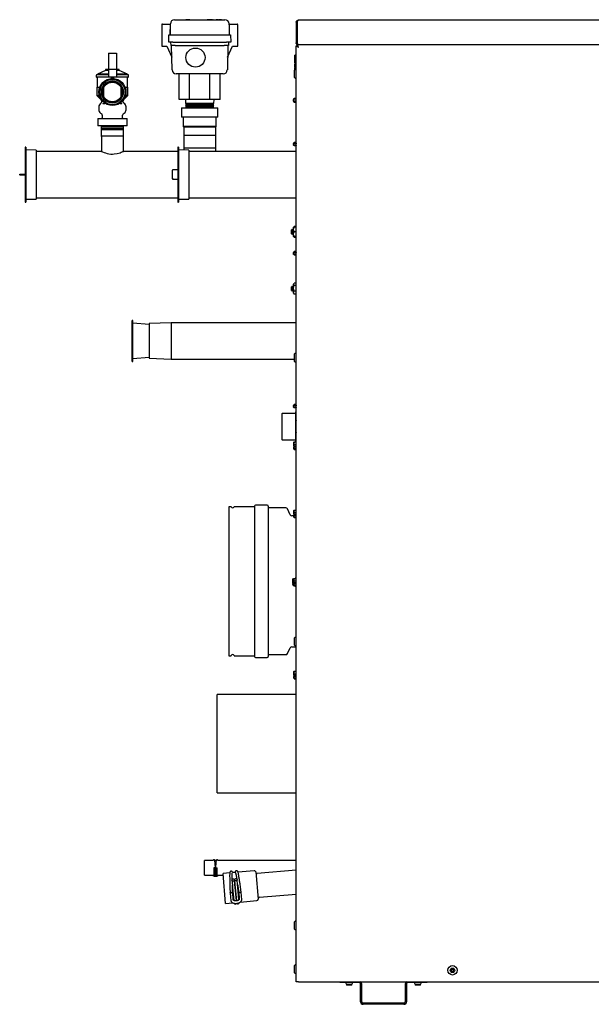
# Model space of a CAD drawing. Units: inches. Extents: x 72.2 to 161.4, y 46.2 to 122.8.
# Drawn here: x 72.2 to 98.4, y 46.2 to 91.3 of the extents above; entities that cross this region are included whole.
import ezdxf

# ---------------------------------------------------------------- set-up
doc = ezdxf.new("R2010")
doc.units = ezdxf.units.IN
doc.header["$LTSCALE"] = 24
doc.header["$MEASUREMENT"] = 0

msp = doc.modelspace()

# ---------------------------------------------------------------- linework, layer by layer
at = {"color": 7, "linetype": 'Continuous', "lineweight": 25}
for p, q in [((78.766, 91.101), (78.977, 91.101)), ((78.977, 91.101), (79.124, 91.101)), ((79.124, 90.603), (79.133, 91.114)), ((79.124, 91.101), (79.124, 91.07)), ((79.124, 91.101), (79.133, 91.101)), ((79.321, 91.298), (81.632, 91.298)), ((79.833, 91.303), (79.833, 91.298)), ((79.837, 91.303), (79.833, 91.303)), ((80.022, 91.303), (79.837, 91.303)), ((80.029, 91.303), (80.022, 91.303)), ((80.029, 91.303), (80.029, 91.298)), ((80.029, 91.303), (80.635, 91.303)), ((80.635, 91.303), (80.64, 91.303)), ((80.64, 91.303), (80.64, 91.298)), ((80.821, 91.303), (80.821, 91.298)), ((80.844, 91.303), (80.821, 91.303)), ((80.844, 91.303), (80.844, 91.298)), ((80.87, 91.303), (80.844, 91.303)), ((80.879, 91.303), (80.879, 91.298)), ((80.916, 91.303), (80.892, 91.303)), ((80.916, 91.303), (80.916, 91.298)), ((80.943, 91.303), (80.916, 91.303)), ((80.943, 91.303), (80.943, 91.298)), ((80.975, 91.303), (80.943, 91.303)), ((80.983, 91.303), (80.983, 91.298)), ((81.016, 91.303), (80.99, 91.303)), ((81.016, 91.303), (81.016, 91.298)), ((81.039, 91.303), (81.016, 91.303)), ((81.039, 91.303), (81.039, 91.298)), ((81.214, 91.303), (81.214, 91.298)), ((81.234, 91.303), (81.234, 91.298)), ((81.317, 91.303), (81.234, 91.303)), ((81.317, 91.303), (81.317, 91.298)), ((81.339, 91.303), (81.317, 91.303)), ((81.339, 91.303), (81.339, 91.298)), ((81.367, 91.303), (81.367, 91.298)), ((81.481, 91.303), (81.367, 91.303)), ((81.481, 91.303), (81.481, 91.298)), ((81.82, 91.114), (81.829, 90.603)), ((81.82, 91.101), (81.829, 91.101)), ((81.829, 91.101), (81.977, 91.101)), ((81.829, 91.07), (81.829, 91.101)), ((81.977, 91.101), (82.187, 91.101)), ((84.899, 91.187), (84.935, 91.187)), ((84.899, 91.187), (84.899, 90.246)), ((84.935, 91.187), (84.935, 90.246)), ((84.935, 91.187), (84.935, 90.246)), ((117.653, 91.285), (84.997, 91.285)), ((78.734, 91.07), (78.734, 90.093)), ((79.124, 91.07), (79.124, 90.603)), ((81.829, 91.07), (81.829, 90.603)), ((82.219, 90.093), (82.219, 91.07)), ((79.056, 90.273), (79.062, 90.603)), ((79.244, 90.273), (79.056, 90.273)), ((79.062, 90.603), (79.249, 90.603)), ((79.162, 90.123), (79.158, 90.273)), ((79.244, 90.273), (81.709, 90.273)), ((79.249, 90.603), (81.704, 90.603)), ((81.704, 90.603), (81.891, 90.603)), ((81.897, 90.273), (81.709, 90.273)), ((81.795, 90.273), (81.791, 90.123)), ((81.891, 90.603), (81.897, 90.273)), ((84.899, 90.246), (84.935, 90.246)), ((76.289, 89.777), (76.664, 89.777)), ((76.289, 89.777), (76.289, 89.037)), ((76.664, 89.777), (76.664, 89.037)), ((78.734, 90.093), (78.975, 90.093)), ((78.975, 90.093), (79.196, 89.593)), ((78.977, 90.093), (78.975, 90.093)), ((79.349, 90.123), (79.162, 90.123)), ((79.211, 89.005), (79.182, 90.123)), ((79.349, 90.123), (81.604, 90.123)), ((81.791, 90.123), (81.604, 90.123)), ((81.771, 90.123), (81.742, 89.005)), ((81.757, 89.593), (81.978, 90.093)), ((81.978, 90.093), (81.977, 90.093)), ((81.978, 90.093), (82.219, 90.093)), ((84.899, 47.247), (84.899, 90.111)), ((84.899, 90.111), (84.935, 90.111)), ((84.997, 90.147), (84.935, 90.147)), ((84.935, 90.147), (84.935, 90.111)), ((117.716, 90.147), (84.997, 90.147)), ((84.997, 90.147), (84.997, 90.147)), ((84.845, 89.29), (84.831, 89.266)), ((84.899, 89.675), (84.839, 89.675)), ((84.839, 89.604), (84.839, 89.675)), ((84.839, 89.544), (84.839, 89.604)), ((84.839, 89.604), (84.899, 89.604)), ((84.899, 89.544), (84.839, 89.544)), ((84.839, 89.541), (84.839, 89.544)), ((84.869, 89.541), (84.839, 89.541)), ((84.839, 89.51), (84.839, 89.541)), ((84.839, 89.51), (84.869, 89.51)), ((84.839, 89.507), (84.839, 89.51)), ((84.839, 89.485), (84.839, 89.507)), ((84.839, 89.507), (84.899, 89.507)), ((84.839, 89.507), (84.839, 89.507)), ((84.839, 89.507), (84.899, 89.507)), ((84.839, 89.425), (84.839, 89.485)), ((84.839, 89.485), (84.899, 89.485)), ((84.899, 89.425), (84.839, 89.425)), ((84.839, 89.317), (84.839, 89.425)), ((84.899, 89.317), (84.839, 89.317)), ((84.845, 89.29), (84.899, 89.29)), ((84.869, 89.51), (84.869, 89.541)), ((76.165, 88.981), (75.792, 88.811)), ((76.165, 89.016), (76.165, 88.981)), ((76.289, 89.016), (76.165, 89.016)), ((76.289, 88.981), (76.165, 88.981)), ((76.289, 89.037), (76.664, 89.037)), ((76.289, 89.037), (76.289, 88.685)), ((76.664, 89.037), (76.664, 88.685)), ((76.789, 89.016), (76.664, 89.016)), ((76.789, 88.981), (76.664, 88.981)), ((76.789, 88.981), (76.789, 89.016)), ((77.162, 88.811), (76.789, 88.981)), ((84.798, 88.94), (84.798, 88.71)), ((84.831, 89.142), (84.831, 89.266)), ((84.831, 89.142), (84.843, 89.142)), ((84.831, 89.142), (84.831, 89.142)), ((84.831, 89.142), (84.832, 89.142)), ((84.831, 89.142), (84.831, 89.136)), ((84.831, 89.118), (84.831, 89.136)), ((84.832, 89.136), (84.831, 89.136)), ((84.831, 89.136), (84.831, 89.136)), ((84.843, 89.136), (84.831, 89.136)), ((84.831, 89.118), (84.832, 89.117)), ((84.832, 89.106), (84.831, 89.105)), ((84.831, 89.103), (84.831, 89.105)), ((84.831, 89.103), (84.843, 89.103)), ((84.831, 89.103), (84.831, 89.086)), ((84.831, 89.014), (84.831, 89.087)), ((84.831, 89.087), (84.832, 89.087)), ((84.845, 89.204), (84.832, 89.142)), ((84.837, 89.142), (84.832, 89.117)), ((84.832, 89.142), (84.899, 89.142)), ((84.899, 89.136), (84.832, 89.136)), ((84.832, 89.117), (84.899, 89.117)), ((84.832, 89.106), (84.899, 89.106)), ((84.832, 89.087), (84.845, 89.025)), ((84.899, 89.087), (84.832, 89.087)), ((84.843, 89.136), (84.843, 89.142)), ((84.843, 89.087), (84.843, 89.103)), ((84.899, 89.204), (84.845, 89.204)), ((84.845, 89.025), (84.846, 89.025)), ((75.737, 88.751), (75.737, 88.671)), ((77.217, 88.671), (75.737, 88.671)), ((76.289, 88.781), (75.767, 88.781)), ((75.782, 88.641), (75.782, 88.211)), ((75.792, 88.811), (75.792, 88.781)), ((76.289, 88.811), (75.792, 88.811)), ((76.289, 88.685), (76.664, 88.685)), ((76.551, 88.641), (76.402, 88.641)), ((77.162, 88.811), (76.664, 88.811)), ((77.187, 88.781), (76.664, 88.781)), ((77.162, 88.781), (77.162, 88.811)), ((77.172, 88.211), (77.172, 88.641)), ((77.217, 88.671), (77.217, 88.751)), ((81.554, 88.823), (79.399, 88.823)), ((79.538, 87.643), (79.538, 88.823)), ((80.007, 87.643), (80.007, 88.823)), ((80.946, 87.643), (80.946, 88.823)), ((81.415, 87.643), (81.415, 88.823)), ((75.782, 87.842), (75.782, 88.18)), ((75.813, 88.211), (75.883, 88.211)), ((75.883, 88.211), (75.906, 88.211)), ((76.088, 87.767), (76.088, 88.215)), ((76.865, 88.215), (76.865, 87.767)), ((77.047, 88.211), (77.07, 88.211)), ((77.07, 88.211), (77.141, 88.211)), ((77.172, 88.18), (77.172, 87.842)), ((75.782, 87.842), (75.782, 87.842)), ((75.782, 87.811), (75.963, 87.633)), ((75.813, 87.811), (75.782, 87.811)), ((75.868, 87.811), (75.813, 87.811)), ((75.982, 87.589), (75.982, 87.528)), ((76.971, 87.528), (76.971, 87.589)), ((76.99, 87.633), (77.172, 87.811)), ((77.141, 87.811), (77.085, 87.811)), ((77.141, 87.811), (77.172, 87.811)), ((77.172, 87.842), (77.172, 87.842)), ((80.007, 87.643), (79.538, 87.643)), ((79.82, 87.643), (79.826, 87.467)), ((80.946, 87.643), (80.007, 87.643)), ((81.415, 87.643), (80.946, 87.643)), ((81.127, 87.467), (81.133, 87.643)), ((84.767, 87.645), (84.767, 87.65)), ((84.767, 87.645), (84.767, 87.632)), ((84.767, 87.593), (84.767, 87.632)), ((84.767, 87.593), (84.767, 87.578)), ((84.767, 87.572), (84.767, 87.578)), ((84.899, 87.69), (84.807, 87.69)), ((84.892, 87.675), (84.807, 87.675)), ((84.892, 87.662), (84.807, 87.662)), ((84.892, 87.565), (84.807, 87.565)), ((84.892, 87.551), (84.807, 87.551)), ((84.807, 87.532), (84.899, 87.532)), ((84.837, 87.564), (84.837, 87.565)), ((84.892, 87.564), (84.837, 87.564)), ((84.892, 87.662), (84.892, 87.675)), ((84.892, 87.551), (84.892, 87.565)), ((75.852, 87.309), (75.852, 87.18)), ((75.932, 87.026), (75.984, 86.989)), ((76.112, 87.466), (76.112, 87.467)), ((76.969, 86.989), (77.022, 87.026)), ((77.102, 87.18), (77.102, 87.309)), ((79.645, 87.274), (79.645, 86.834)), ((79.645, 87.274), (79.656, 87.274)), ((79.656, 87.274), (79.856, 87.274)), ((79.826, 87.467), (79.887, 87.431)), ((81.127, 87.467), (79.826, 87.467)), ((79.887, 87.431), (79.828, 87.397)), ((79.828, 87.397), (79.889, 87.362)), ((81.125, 87.397), (79.828, 87.397)), ((79.889, 87.362), (79.83, 87.328)), ((79.83, 87.328), (79.891, 87.293)), ((81.123, 87.328), (79.83, 87.328)), ((79.856, 87.274), (79.937, 87.274)), ((79.891, 87.293), (79.858, 87.274)), ((81.066, 87.431), (79.887, 87.431)), ((81.064, 87.362), (79.889, 87.362)), ((81.062, 87.293), (79.891, 87.293)), ((79.937, 87.274), (80.419, 87.274)), ((80.419, 87.274), (80.534, 87.274)), ((80.534, 87.274), (81.016, 87.274)), ((81.016, 87.274), (81.097, 87.274)), ((81.062, 87.293), (81.123, 87.328)), ((81.095, 87.274), (81.062, 87.293)), ((81.064, 87.362), (81.125, 87.397)), ((81.123, 87.328), (81.064, 87.362)), ((81.066, 87.431), (81.127, 87.467)), ((81.125, 87.397), (81.066, 87.431)), ((81.097, 87.274), (81.297, 87.274)), ((81.297, 87.274), (81.308, 87.274)), ((81.308, 86.834), (81.308, 87.274)), ((75.808, 86.774), (75.808, 86.437)), ((75.808, 86.774), (75.824, 86.774)), ((75.824, 86.774), (76.098, 86.774)), ((76.011, 86.938), (76.011, 86.816)), ((76.098, 86.774), (76.202, 86.774)), ((76.202, 86.774), (76.751, 86.774)), ((76.751, 86.774), (76.855, 86.774)), ((76.855, 86.774), (77.129, 86.774)), ((76.942, 86.816), (76.942, 86.938)), ((77.129, 86.774), (77.145, 86.774)), ((77.145, 86.437), (77.145, 86.774)), ((79.656, 86.834), (79.645, 86.834)), ((79.856, 86.834), (79.656, 86.834)), ((79.72, 86.834), (79.72, 86.405)), ((79.937, 86.834), (79.856, 86.834)), ((80.419, 86.834), (79.937, 86.834)), ((80.534, 86.834), (80.419, 86.834)), ((81.016, 86.834), (80.534, 86.834)), ((81.097, 86.834), (81.016, 86.834)), ((81.297, 86.834), (81.097, 86.834)), ((81.233, 86.405), (81.233, 86.834)), ((81.308, 86.834), (81.297, 86.834)), ((75.824, 86.437), (75.808, 86.437)), ((76.098, 86.437), (75.824, 86.437)), ((75.964, 86.437), (75.964, 85.966)), ((76.984, 86.396), (75.969, 86.396)), ((76.981, 86.326), (75.972, 86.326)), ((76.978, 86.256), (75.975, 86.256)), ((76.202, 86.437), (76.098, 86.437)), ((76.751, 86.437), (76.202, 86.437)), ((76.855, 86.437), (76.751, 86.437)), ((77.129, 86.437), (76.855, 86.437)), ((76.989, 85.966), (76.989, 86.437)), ((77.145, 86.437), (77.129, 86.437)), ((79.72, 86.405), (79.742, 86.384)), ((81.233, 86.405), (79.72, 86.405)), ((79.742, 86.384), (79.742, 85.414)), ((81.212, 86.384), (79.742, 86.384)), ((81.212, 86.384), (81.233, 86.405)), ((81.212, 85.414), (81.212, 86.384)), ((75.964, 85.966), (75.977, 85.954)), ((76.989, 85.966), (75.964, 85.966)), ((75.977, 85.954), (75.977, 85.273)), ((76.977, 85.954), (76.989, 85.966)), ((76.977, 85.274), (76.977, 85.954)), ((79.742, 86.011), (79.742, 85.334)), ((79.742, 86.011), (81.212, 86.011)), ((81.212, 85.274), (81.212, 86.011)), ((84.899, 85.68), (84.81, 85.68)), ((72.509, 85.471), (72.477, 85.471)), ((72.477, 85.471), (72.477, 82.951)), ((72.509, 85.471), (72.509, 82.951)), ((72.977, 85.331), (72.509, 85.336)), ((72.977, 85.331), (72.977, 83.091)), ((75.978, 85.274), (72.977, 85.274)), ((79.475, 85.274), (76.977, 85.274)), ((79.507, 85.471), (79.475, 85.471)), ((79.475, 85.471), (79.475, 85.375)), ((79.475, 85.375), (79.475, 82.951)), ((79.507, 85.471), (79.507, 85.375)), ((79.507, 85.375), (79.507, 82.951)), ((79.975, 85.331), (79.507, 85.336)), ((81.212, 85.414), (79.742, 85.414)), ((79.975, 85.331), (79.975, 85.246)), ((84.899, 85.274), (79.975, 85.274)), ((79.975, 85.246), (79.975, 83.091)), ((84.77, 85.644), (84.77, 85.64)), ((84.77, 85.64), (84.77, 85.629)), ((84.77, 85.623), (84.77, 85.629)), ((84.895, 85.623), (84.77, 85.623)), ((84.77, 85.617), (84.77, 85.623)), ((84.77, 85.612), (84.77, 85.617)), ((84.775, 85.617), (84.77, 85.617)), ((84.77, 85.61), (84.77, 85.589)), ((84.77, 85.583), (84.77, 85.589)), ((84.81, 85.641), (84.895, 85.641)), ((84.895, 85.623), (84.81, 85.623)), ((84.81, 85.55), (84.895, 85.55)), ((84.895, 85.543), (84.81, 85.543)), ((84.81, 85.542), (84.899, 85.542)), ((84.895, 85.641), (84.895, 85.623)), ((84.895, 85.55), (84.895, 85.543)), ((79.225, 84.038), (79.225, 84.413)), ((79.475, 84.423), (79.235, 84.423)), ((72.227, 84.196), (72.227, 84.226)), ((72.237, 84.236), (72.477, 84.236)), ((72.477, 84.186), (72.237, 84.186)), ((79.225, 84.01), (79.225, 84.038)), ((79.235, 84), (79.475, 84)), ((72.509, 83.086), (72.977, 83.091)), ((72.977, 83.149), (79.475, 83.149)), ((79.507, 83.086), (79.975, 83.091)), ((79.975, 83.149), (84.899, 83.149)), ((72.477, 82.951), (72.509, 82.951)), ((79.475, 82.951), (79.507, 82.951)), ((84.688, 81.673), (84.677, 81.662)), ((84.677, 81.512), (84.677, 81.662)), ((84.69, 81.668), (84.688, 81.673)), ((84.688, 81.5), (84.688, 81.673)), ((84.7, 81.685), (84.69, 81.668)), ((84.69, 81.668), (84.69, 81.587)), ((84.719, 81.705), (84.7, 81.685)), ((84.7, 81.685), (84.7, 81.587)), ((84.74, 81.668), (84.719, 81.705)), ((84.719, 81.469), (84.719, 81.705)), ((84.765, 81.712), (84.74, 81.668)), ((84.74, 81.668), (84.74, 81.587)), ((84.775, 81.696), (84.765, 81.712)), ((84.765, 81.712), (84.765, 81.587)), ((84.778, 81.805), (84.775, 81.799)), ((84.775, 81.374), (84.775, 81.799)), ((84.788, 81.821), (84.778, 81.805)), ((84.778, 81.805), (84.798, 81.806)), ((84.798, 81.805), (84.779, 81.805)), ((84.783, 81.806), (84.798, 81.836)), ((84.788, 81.823), (84.788, 81.821)), ((84.899, 81.837), (84.798, 81.837)), ((84.798, 81.836), (84.899, 81.836)), ((84.899, 81.806), (84.798, 81.806)), ((84.899, 81.805), (84.798, 81.805)), ((84.677, 81.512), (84.688, 81.5)), ((84.688, 81.5), (84.69, 81.505)), ((84.69, 81.587), (84.69, 81.505)), ((84.69, 81.505), (84.7, 81.488)), ((84.7, 81.587), (84.7, 81.488)), ((84.7, 81.488), (84.719, 81.469)), ((84.719, 81.469), (84.74, 81.505)), ((84.74, 81.587), (84.74, 81.505)), ((84.74, 81.505), (84.765, 81.462)), ((84.765, 81.587), (84.765, 81.462)), ((84.765, 81.462), (84.775, 81.478)), ((84.775, 81.374), (84.778, 81.368)), ((84.778, 81.368), (84.788, 81.352)), ((84.79, 81.353), (84.798, 81.338)), ((84.798, 81.338), (84.791, 81.367)), ((84.899, 81.585), (84.798, 81.585)), ((84.899, 81.367), (84.798, 81.367)), ((84.899, 81.338), (84.798, 81.338)), ((84.899, 81.336), (84.798, 81.336)), ((84.77, 80.645), (84.77, 80.64)), ((84.77, 80.64), (84.77, 80.628)), ((84.77, 80.623), (84.77, 80.628)), ((84.895, 80.623), (84.77, 80.623)), ((84.77, 80.617), (84.77, 80.623)), ((84.777, 80.617), (84.77, 80.617)), ((84.77, 80.612), (84.77, 80.617)), ((84.77, 80.61), (84.77, 80.589)), ((84.77, 80.583), (84.77, 80.589)), ((84.899, 80.68), (84.81, 80.68)), ((84.81, 80.641), (84.895, 80.641)), ((84.895, 80.623), (84.81, 80.623)), ((84.81, 80.549), (84.895, 80.549)), ((84.895, 80.543), (84.81, 80.543)), ((84.81, 80.542), (84.899, 80.542)), ((84.895, 80.641), (84.895, 80.623)), ((84.895, 80.549), (84.895, 80.543)), ((84.688, 79.071), (84.677, 79.06)), ((84.677, 78.91), (84.677, 79.06)), ((84.677, 78.91), (84.688, 78.898)), ((84.69, 79.066), (84.688, 79.071)), ((84.688, 78.898), (84.688, 79.071)), ((84.7, 79.083), (84.69, 79.066)), ((84.69, 79.066), (84.69, 78.985)), ((84.69, 78.985), (84.69, 78.903)), ((84.719, 79.103), (84.7, 79.083)), ((84.7, 79.083), (84.7, 78.985)), ((84.7, 78.985), (84.7, 78.886)), ((84.74, 79.066), (84.719, 79.103)), ((84.719, 78.867), (84.719, 79.103)), ((84.765, 79.11), (84.74, 79.066)), ((84.74, 79.066), (84.74, 78.985)), ((84.74, 78.985), (84.74, 78.903)), ((84.775, 79.094), (84.765, 79.11)), ((84.765, 79.11), (84.765, 78.985)), ((84.765, 78.985), (84.765, 78.86)), ((84.792, 79.228), (84.775, 79.197)), ((84.775, 78.772), (84.775, 79.197)), ((84.899, 79.237), (84.798, 79.237)), ((84.899, 79.127), (84.798, 79.127)), ((84.688, 78.898), (84.69, 78.903)), ((84.69, 78.903), (84.7, 78.886)), ((84.7, 78.886), (84.719, 78.867)), ((84.719, 78.867), (84.74, 78.903)), ((84.74, 78.903), (84.765, 78.86)), ((84.765, 78.86), (84.775, 78.876)), ((84.775, 78.772), (84.792, 78.742)), ((84.794, 78.743), (84.798, 78.733)), ((84.899, 78.875), (84.798, 78.875)), ((84.899, 78.733), (84.798, 78.733)), ((77.414, 77.532), (77.382, 77.532)), ((77.382, 75.652), (77.382, 77.532)), ((77.414, 75.652), (77.414, 77.532)), ((78.162, 77.341), (77.414, 77.402)), ((79.162, 77.422), (78.162, 77.387)), ((78.162, 77.387), (78.162, 76.278)), ((84.899, 77.422), (79.162, 77.422)), ((79.162, 77.422), (79.162, 76.264)), ((78.162, 76.278), (78.162, 75.797)), ((79.162, 76.264), (79.162, 75.762)), ((77.414, 75.782), (78.162, 75.843)), ((78.162, 75.797), (79.162, 75.762)), ((79.162, 75.762), (84.798, 75.762)), ((84.798, 75.94), (84.798, 75.71)), ((77.382, 75.652), (77.414, 75.652)), ((84.77, 73.64), (84.77, 73.63)), ((84.77, 73.624), (84.77, 73.63)), ((84.784, 73.624), (84.77, 73.624)), ((84.77, 73.616), (84.77, 73.624)), ((84.77, 73.612), (84.77, 73.59)), ((84.77, 73.582), (84.77, 73.59)), ((84.899, 73.68), (84.81, 73.68)), ((84.81, 73.645), (84.895, 73.645)), ((84.895, 73.627), (84.81, 73.627)), ((84.81, 73.551), (84.895, 73.551)), ((84.895, 73.544), (84.81, 73.544)), ((84.81, 73.542), (84.899, 73.542)), ((84.895, 73.645), (84.895, 73.627)), ((84.895, 73.551), (84.895, 73.544)), ((84.244, 73.251), (84.244, 72.081)), ((84.849, 73.271), (84.264, 73.271)), ((84.899, 73.354), (84.869, 73.324)), ((84.899, 73.347), (84.869, 73.31)), ((84.869, 73.324), (84.869, 73.31)), ((84.869, 73.31), (84.869, 73.207)), ((84.869, 73.207), (84.869, 73.104)), ((84.869, 73.104), (84.899, 73.068)), ((84.869, 73.104), (84.869, 72.872)), ((84.899, 72.945), (84.869, 72.872)), ((84.869, 72.872), (84.869, 72.666)), ((84.869, 72.666), (84.869, 72.46)), ((84.869, 72.46), (84.899, 72.387)), ((84.869, 72.46), (84.869, 72.228)), ((84.899, 72.264), (84.869, 72.228)), ((84.869, 72.228), (84.869, 72.125)), ((84.264, 72.061), (84.849, 72.061)), ((84.798, 71.955), (84.795, 71.949)), ((84.795, 71.779), (84.795, 71.949)), ((84.795, 71.779), (84.796, 71.779)), ((84.795, 71.779), (84.795, 71.73)), ((84.795, 71.726), (84.795, 71.73)), ((84.807, 71.73), (84.795, 71.73)), ((84.795, 71.726), (84.796, 71.726)), ((84.795, 71.641), (84.795, 71.726)), ((84.809, 71.838), (84.796, 71.779)), ((84.796, 71.779), (84.863, 71.779)), ((84.796, 71.726), (84.809, 71.667)), ((84.863, 71.726), (84.796, 71.726)), ((84.8, 71.954), (84.809, 71.966)), ((84.807, 71.73), (84.807, 71.779)), ((84.809, 71.966), (84.899, 71.966)), ((84.899, 71.838), (84.809, 71.838)), ((84.863, 71.779), (84.863, 71.726)), ((84.869, 72.125), (84.869, 72.022)), ((84.869, 72.022), (84.899, 71.985)), ((84.869, 72.022), (84.869, 72.008)), ((84.869, 72.008), (84.899, 71.978)), ((84.795, 71.641), (84.798, 71.635)), ((84.809, 71.667), (84.899, 71.667)), ((84.809, 71.624), (84.899, 71.624)), ((81.909, 68.994), (81.811, 68.994)), ((81.811, 68.994), (81.811, 62.176)), ((82.992, 68.994), (82.068, 68.994)), ((82.992, 69.022), (82.992, 62.148)), ((83.573, 69.069), (83.039, 69.069)), ((83.62, 69.022), (83.62, 62.148)), ((84.422, 68.945), (83.63, 68.945)), ((84.623, 68.631), (84.495, 68.9)), ((84.795, 68.585), (84.695, 68.585)), ((84.798, 68.83), (84.795, 68.824)), ((84.795, 68.654), (84.795, 68.824)), ((84.795, 68.654), (84.796, 68.654)), ((84.795, 68.654), (84.795, 68.605)), ((84.795, 68.601), (84.795, 68.605)), ((84.807, 68.605), (84.795, 68.605)), ((84.795, 68.601), (84.796, 68.601)), ((84.795, 68.516), (84.795, 68.601)), ((84.809, 68.713), (84.796, 68.654)), ((84.796, 68.654), (84.863, 68.654)), ((84.796, 68.601), (84.809, 68.542)), ((84.863, 68.601), (84.796, 68.601)), ((84.8, 68.829), (84.809, 68.841)), ((84.807, 68.605), (84.807, 68.654)), ((84.809, 68.841), (84.899, 68.841)), ((84.899, 68.713), (84.809, 68.713)), ((84.809, 68.542), (84.899, 68.542)), ((84.863, 68.654), (84.863, 68.601)), ((84.795, 68.516), (84.798, 68.51)), ((84.809, 68.499), (84.899, 68.499)), ((84.745, 65.487), (84.745, 65.699)), ((84.745, 65.487), (84.746, 65.485)), ((84.745, 65.487), (84.745, 65.448)), ((84.745, 65.44), (84.745, 65.448)), ((84.757, 65.448), (84.745, 65.448)), ((84.745, 65.44), (84.746, 65.439)), ((84.745, 65.44), (84.745, 65.405)), ((84.746, 65.652), (84.759, 65.704)), ((84.759, 65.537), (84.746, 65.485)), ((84.746, 65.485), (84.795, 65.485)), ((84.746, 65.439), (84.759, 65.387)), ((84.795, 65.439), (84.746, 65.439)), ((84.757, 65.448), (84.757, 65.485)), ((84.759, 65.704), (84.797, 65.704)), ((84.759, 65.695), (84.795, 65.695)), ((84.795, 65.537), (84.759, 65.537)), ((84.759, 65.387), (84.797, 65.387)), ((84.798, 65.705), (84.795, 65.699)), ((84.795, 65.529), (84.795, 65.699)), ((84.795, 65.529), (84.796, 65.529)), ((84.795, 65.529), (84.795, 65.48)), ((84.795, 65.476), (84.795, 65.48)), ((84.807, 65.48), (84.795, 65.48)), ((84.795, 65.476), (84.796, 65.476)), ((84.795, 65.391), (84.795, 65.476)), ((84.795, 65.391), (84.798, 65.385)), ((84.809, 65.588), (84.796, 65.529)), ((84.796, 65.529), (84.863, 65.529)), ((84.796, 65.476), (84.809, 65.417)), ((84.863, 65.476), (84.796, 65.476)), ((84.8, 65.704), (84.809, 65.716)), ((84.807, 65.48), (84.807, 65.529)), ((84.809, 65.716), (84.899, 65.716)), ((84.899, 65.588), (84.809, 65.588)), ((84.809, 65.417), (84.899, 65.417)), ((84.87, 65.75), (84.858, 65.716)), ((84.863, 65.529), (84.863, 65.476)), ((84.809, 65.374), (84.899, 65.374)), ((84.858, 65.374), (84.87, 65.341)), ((84.798, 62.94), (84.798, 62.71)), ((83.63, 62.225), (84.422, 62.225)), ((84.495, 62.271), (84.623, 62.54)), ((84.695, 62.585), (84.899, 62.585)), ((81.811, 62.176), (81.909, 62.176)), ((82.068, 62.176), (82.992, 62.176)), ((83.039, 62.101), (83.573, 62.101)), ((84.798, 61.455), (84.795, 61.449)), ((84.795, 61.279), (84.795, 61.449)), ((84.809, 61.338), (84.796, 61.279)), ((84.8, 61.454), (84.809, 61.466)), ((84.809, 61.466), (84.899, 61.466)), ((84.899, 61.338), (84.809, 61.338)), ((84.795, 61.279), (84.796, 61.279)), ((84.795, 61.279), (84.795, 61.23)), ((84.795, 61.226), (84.795, 61.23)), ((84.807, 61.23), (84.795, 61.23)), ((84.795, 61.226), (84.796, 61.226)), ((84.795, 61.141), (84.795, 61.226)), ((84.795, 61.141), (84.798, 61.135)), ((84.796, 61.279), (84.863, 61.279)), ((84.796, 61.226), (84.809, 61.167)), ((84.863, 61.226), (84.796, 61.226)), ((84.807, 61.23), (84.807, 61.279)), ((84.809, 61.167), (84.899, 61.167)), ((84.809, 61.124), (84.899, 61.124)), ((84.863, 61.279), (84.863, 61.226)), ((84.899, 60.397), (81.277, 60.397)), ((81.277, 55.897), (81.277, 60.397)), ((81.277, 55.897), (84.899, 55.897)), ((81.093, 52.794), (80.699, 52.794)), ((80.699, 52.134), (80.699, 52.794)), ((81.232, 52.794), (81.166, 52.794)), ((84.899, 52.794), (81.305, 52.794)), ((81.129, 52.464), (81.129, 52.134)), ((81.164, 52.464), (81.129, 52.464)), ((81.164, 52.464), (81.199, 52.464)), ((81.199, 52.134), (81.199, 52.464)), ((81.2, 52.464), (81.2, 52.134)), ((81.2, 52.464), (81.235, 52.464)), ((81.235, 52.464), (81.27, 52.464)), ((81.27, 52.134), (81.27, 52.464)), ((82.977, 52.33), (82.231, 52.265)), ((84.899, 52.352), (83.114, 52.196)), ((80.699, 52.134), (81.129, 52.134)), ((81.199, 52.134), (81.2, 52.134)), ((81.27, 52.134), (81.551, 52.134)), ((81.854, 52.231), (81.545, 52.204)), ((81.665, 50.835), (81.545, 52.204)), ((81.954, 51.902), (81.975, 51.667)), ((82.107, 52.254), (81.979, 52.242)), ((82.092, 51.677), (82.072, 51.912)), ((82.073, 51.912), (82.093, 51.677)), ((82.211, 51.688), (82.191, 51.922)), ((83.045, 52.273), (83.154, 51.028)), ((81.975, 51.667), (81.985, 51.553)), ((81.985, 51.553), (82.036, 50.97)), ((82.102, 51.563), (82.092, 51.677)), ((82.093, 51.677), (82.103, 51.563)), ((82.157, 50.945), (82.102, 51.563)), ((82.103, 51.563), (82.158, 50.944)), ((82.221, 51.573), (82.211, 51.688)), ((82.272, 50.992), (82.221, 51.573)), ((81.867, 51.326), (81.886, 51.104)), ((81.886, 51.104), (81.897, 50.986)), ((82.004, 51.114), (81.984, 51.336)), ((82.014, 50.996), (82.004, 51.114)), ((82.259, 51.36), (82.279, 51.138)), ((82.279, 51.138), (82.289, 51.02)), ((82.336, 50.893), (83.097, 50.96)), ((82.396, 51.149), (82.377, 51.37)), ((82.407, 51.03), (82.396, 51.149)), ((83.209, 51.116), (84.899, 51.264)), ((81.665, 50.835), (81.99, 50.863)), ((84.798, 49.94), (84.798, 49.71)), ((84.798, 47.94), (84.798, 47.71)), ((92.004, 47.836), (91.98, 47.804)), ((91.98, 47.804), (92.032, 47.765)), ((92.056, 47.797), (92.004, 47.836)), ((92.095, 47.849), (92.056, 47.797)), ((92.088, 47.773), (92.127, 47.824)), ((92.127, 47.824), (92.095, 47.849)), ((92.032, 47.765), (91.992, 47.713)), ((91.992, 47.713), (92.024, 47.689)), ((92.024, 47.689), (92.064, 47.741)), ((92.064, 47.741), (92.115, 47.701)), ((92.14, 47.733), (92.088, 47.773)), ((92.115, 47.701), (92.14, 47.733)), ((84.997, 47.247), (84.899, 47.247)), ((84.997, 47.247), (123.152, 47.247)), ((86.898, 47.247), (86.898, 47.213)), ((87.78, 47.213), (86.898, 47.213)), ((87.152, 47.213), (87.198, 47.121)), ((87.198, 47.121), (87.323, 47.121)), ((87.198, 47.116), (87.198, 47.086)), ((87.448, 47.116), (87.198, 47.116)), ((87.448, 47.086), (87.198, 47.086)), ((87.323, 47.121), (87.448, 47.121)), ((87.448, 47.121), (87.494, 47.213)), ((87.448, 47.086), (87.448, 47.116)), ((87.842, 46.331), (87.842, 47.15)), ((87.898, 46.331), (87.898, 47.15)), ((89.898, 47.15), (89.898, 46.331)), ((89.954, 47.15), (89.954, 46.331)), ((90.898, 47.213), (90.017, 47.213)), ((90.302, 47.213), (90.348, 47.121)), ((90.348, 47.121), (90.473, 47.121)), ((90.348, 47.116), (90.348, 47.086)), ((90.598, 47.116), (90.348, 47.116)), ((90.598, 47.086), (90.348, 47.086)), ((90.473, 47.121), (90.598, 47.121)), ((90.598, 47.121), (90.644, 47.213)), ((90.598, 47.086), (90.598, 47.116)), ((90.898, 47.213), (90.898, 47.247)), ((89.836, 46.269), (87.961, 46.269)), ((89.836, 46.213), (87.961, 46.213))]:
    msp.add_line(p, q, dxfattribs=at)
at = {"color": 7, "linetype": 'Continuous', "lineweight": 25, "flags": 128}
for points in [[(75.868, 87.811), (75.878, 87.81), (75.884, 87.809)], [(75.978, 85.273), (75.98, 85.272), (76.02, 85.254), (76.103, 85.22), (76.163, 85.2), (76.234, 85.18), (76.312, 85.163), (76.399, 85.152), (76.478, 85.149), (76.56, 85.153), (76.7, 85.175), (76.826, 85.212), (76.881, 85.232), (76.926, 85.251), (76.957, 85.265), (76.974, 85.273), (76.977, 85.274), (76.977, 85.274)], [(84.77, 85.579), (84.771, 85.572), (84.772, 85.57)], [(82.018, 51.855), (81.995, 51.857), (81.975, 51.867), (81.961, 51.882), (81.954, 51.902), (81.957, 51.922), (81.968, 51.94), (81.986, 51.953), (82.009, 51.959), (82.031, 51.957), (82.052, 51.947), (82.066, 51.932), (82.072, 51.912), (82.069, 51.892), (82.058, 51.874), (82.04, 51.861), (82.018, 51.855)], [(82.127, 51.969), (82.15, 51.967), (82.17, 51.958), (82.184, 51.942), (82.191, 51.922), (82.188, 51.902), (82.176, 51.884), (82.158, 51.871), (82.136, 51.865), (82.113, 51.867), (82.093, 51.877), (82.079, 51.893), (82.073, 51.912), (82.076, 51.932), (82.087, 51.95), (82.105, 51.963), (82.127, 51.969)]]:
    msp.add_lwpolyline(points, dxfattribs=at)
at = {"color": 7, "linetype": 'Continuous', "lineweight": 25}
for centre, radius in [((80.282, 89.568), 0.438), ((76.477, 87.991), 0.62), ((76.477, 87.991), 0.58), ((76.477, 87.991), 0.507), ((76.477, 87.991), 0.461), ((76.477, 87.991), 0.458), ((76.477, 87.991), 0.455), ((76.477, 87.991), 0.452), ((76.477, 87.991), 0.449), ((92.06, 47.769), 0.215), ((92.06, 47.769), 0.1)]:
    msp.add_circle(centre, radius, dxfattribs=at)
for centre, radius, start, end in [((78.766, 91.07), 0.0312, 90, 180), ((79.321, 91.11), 0.188, 90, 179), ((81.632, 91.11), 0.188, 1, 90), ((82.187, 91.07), 0.0312, 0, 90), ((79.399, 89.01), 0.188, 181.5, 270), ((81.554, 89.01), 0.188, 270, 358.5), ((84.898, 88.94), 0.1, 89.3512, 180), ((75.767, 88.751), 0.03, 90, 180), ((75.752, 88.641), 0.03, 0, 90), ((77.202, 88.641), 0.03, 90, 180), ((77.187, 88.751), 0.03, 0, 90), ((84.898, 88.71), 0.1, 180, 270.6488), ((75.813, 88.18), 0.031, 90, 180), ((77.141, 88.18), 0.031, 0, 90), ((75.813, 87.842), 0.031, 180, 270), ((75.919, 87.528), 0.0625, 298.6245, 0), ((75.919, 87.589), 0.0625, 0, 45.6323), ((77.034, 87.589), 0.0625, 134.3677, 180), ((77.034, 87.528), 0.0625, 180, 241.3755), ((77.141, 87.842), 0.031, 270, 0), ((84.807, 87.65), 0.04, 90, 180), ((84.807, 87.572), 0.04, 180, 270), ((76.039, 87.309), 0.188, 118.6245, 180), ((76.039, 87.18), 0.187, 180, 235.1025), ((76.914, 87.309), 0.188, 0, 61.3755), ((76.915, 87.18), 0.187, 304.8975, 0), ((75.949, 86.938), 0.0625, 0, 55.1025), ((75.949, 86.816), 0.0625, 317.2681, 0), ((77.004, 86.938), 0.0625, 124.8975, 180), ((77.004, 86.816), 0.0625, 180, 222.7319), ((84.81, 85.64), 0.04, 90, 175.2942), ((84.81, 85.582), 0.04, 232.053, 270), ((79.235, 84.413), 0.01, 90, 180), ((72.237, 84.226), 0.01, 90, 180), ((72.237, 84.196), 0.01, 180, 270), ((79.235, 84.037), 0.00964, 87.8196, 177.6395), ((79.235, 84.01), 0.01, 180, 270), ((84.81, 80.64), 0.04, 90, 173.8902), ((84.81, 80.582), 0.04, 185.8727, 270), ((84.898, 75.94), 0.1, 89.3512, 180), ((84.898, 75.71), 0.1, 180, 270.6488), ((84.81, 73.64), 0.04, 90, 180), ((84.81, 73.582), 0.04, 215.0975, 270), ((84.264, 73.251), 0.02, 90, 180), ((84.849, 73.291), 0.02, 270, 0), ((84.264, 72.081), 0.02, 180, 270), ((84.849, 72.041), 0.02, 0, 90), ((81.909, 68.984), 0.0101, 26.7363, 90), ((81.989, 69.024), 0.079, 206.7363, 333.2637), ((82.068, 68.984), 0.0101, 90, 153.2637), ((83.039, 69.022), 0.047, 90, 180), ((83.573, 69.022), 0.047, 0, 90), ((83.63, 68.955), 0.0101, 180, 270), ((84.422, 68.865), 0.08, 25.5, 90), ((84.695, 68.665), 0.08, 205.5, 270), ((84.898, 62.94), 0.1, 89.3512, 180), ((84.898, 62.71), 0.1, 180, 270.6488), ((81.989, 62.146), 0.079, 26.7363, 153.2637), ((83.63, 62.215), 0.0101, 90, 180), ((84.422, 62.305), 0.08, 270, 334.5), ((84.695, 62.505), 0.08, 90, 154.5), ((81.909, 62.186), 0.0101, 270, 333.2637), ((82.068, 62.186), 0.0101, 206.7363, 270), ((83.039, 62.148), 0.047, 180, 270), ((83.573, 62.148), 0.047, 270, 0), ((82.982, 52.267), 0.0625, 5, 95), ((81.164, 52.134), 0.035, 180, 0), ((81.235, 52.134), 0.035, 180, 0), ((83.109, 52.258), 0.0625, 185, 275), ((83.091, 51.022), 0.0625, 275, 5), ((83.214, 51.054), 0.0625, 95, 185), ((82.105, 50.863), 0.059, 201.541, 328.9164), ((82.223, 50.873), 0.059, 221.0064, 348.3898), ((84.898, 49.94), 0.1, 89.3512, 180), ((84.898, 49.71), 0.1, 180, 270.6488), ((84.898, 47.94), 0.1, 89.3512, 180), ((84.898, 47.71), 0.1, 180, 270.6488), ((87.78, 47.15), 0.0625, 0, 90), ((87.78, 47.15), 0.119, 0, 55.1101), ((90.017, 47.15), 0.119, 124.8899, 180), ((90.017, 47.15), 0.0625, 90, 180), ((87.961, 46.331), 0.118, 180, 270), ((87.961, 46.331), 0.0625, 180, 270), ((89.836, 46.331), 0.118, 270, 0), ((89.836, 46.331), 0.0625, 270, 0)]:
    msp.add_arc(centre, radius, start, end, dxfattribs=at)
for points, knots in [([(80.879, 91.303), (80.877, 91.303), (80.875, 91.303), (80.872, 91.303), (80.87, 91.303)], [0, 0, 0, 0, 0.526776, 1, 1, 1, 1]), ([(80.892, 91.303), (80.889, 91.303), (80.883, 91.303), (80.88, 91.303), (80.879, 91.303)], [0, 0, 0, 0, 0.579091, 1, 1, 1, 1]), ([(80.983, 91.303), (80.981, 91.303), (80.978, 91.303), (80.976, 91.303), (80.975, 91.303)], [0, 0, 0, 0, 0.73996, 1, 1, 1, 1]), ([(80.99, 91.303), (80.988, 91.303), (80.986, 91.303), (80.984, 91.303), (80.983, 91.303)], [0, 0, 0, 0, 0.563077, 1, 1, 1, 1]), ([(81.091, 91.303), (81.084, 91.303), (81.072, 91.303), (81.065, 91.303), (81.062, 91.303)], [0, 0, 0, 0, 0.555985, 1, 1, 1, 1]), ([(84.899, 91.187), (84.9, 91.198), (84.902, 91.221), (84.921, 91.252), (84.949, 91.275), (84.977, 91.284), (84.993, 91.285), (84.997, 91.285)], [0, 0, 0, 0, 0.220988, 0.452628, 0.68428, 0.915931, 1, 1, 1, 1]), ([(84.997, 91.285), (84.993, 91.284), (84.983, 91.281), (84.969, 91.263), (84.954, 91.234), (84.943, 91.207), (84.936, 91.191), (84.935, 91.187)], [0, 0, 0, 0, 0.220988, 0.452628, 0.68428, 0.915931, 1, 1, 1, 1]), ([(84.935, 91.187), (84.936, 91.195), (84.937, 91.212), (84.948, 91.225), (84.954, 91.231)], [0, 0, 0, 0, 0.501363, 1, 1, 1, 1]), ([(84.997, 90.147), (84.986, 90.149), (84.962, 90.151), (84.931, 90.17), (84.909, 90.198), (84.9, 90.225), (84.899, 90.241), (84.899, 90.246)], [0, 0, 0, 0, 0.220951, 0.452628, 0.684316, 0.916005, 1, 1, 1, 1]), ([(84.954, 90.201), (84.953, 90.202), (84.946, 90.207), (84.938, 90.223), (84.936, 90.238), (84.935, 90.246)], [0, 0, 0, 0, 0.0340358, 0.5360845, 1, 1, 1, 1]), ([(84.899, 90.111), (84.9, 90.107), (84.902, 90.097), (84.921, 90.083), (84.949, 90.069), (84.977, 90.057), (84.993, 90.051), (84.997, 90.049)], [0, 0, 0, 0, 0.220988, 0.452628, 0.68428, 0.915931, 1, 1, 1, 1]), ([(84.997, 90.049), (84.993, 90.06), (84.983, 90.084), (84.969, 90.115), (84.954, 90.137), (84.943, 90.147), (84.936, 90.147), (84.935, 90.147)], [0, 0, 0, 0, 0.220988, 0.452628, 0.68428, 0.915931, 1, 1, 1, 1]), ([(84.935, 90.111), (84.936, 90.106), (84.938, 90.096), (84.953, 90.08), (84.973, 90.064), (84.989, 90.054), (84.997, 90.049)], [0, 0, 0, 0, 0.2546, 0.509409, 0.764218, 1, 1, 1, 1]), ([(84.997, 90.049), (84.992, 90.057), (84.981, 90.074), (84.965, 90.095), (84.95, 90.109), (84.94, 90.111), (84.935, 90.111)], [0, 0, 0, 0, 0.2546, 0.509409, 0.764218, 1, 1, 1, 1]), ([(84.845, 89.29), (84.837, 89.274), (84.824, 89.246), (84.838, 89.217), (84.845, 89.204)], [0, 0, 0, 0, 0.534747, 1, 1, 1, 1]), ([(75.782, 88.201), (75.782, 88.201), (75.782, 88.204), (75.782, 88.206), (75.782, 88.209), (75.782, 88.211), (75.782, 88.211)], [0, 0, 0, 0, 0.072394, 0.531342, 0.990314, 1, 1, 1, 1]), ([(77.172, 88.211), (77.172, 88.211), (77.172, 88.209), (77.172, 88.206), (77.172, 88.204), (77.172, 88.201), (77.172, 88.201)], [0, 0, 0, 0, 0.0096858, 0.468658, 0.9276058, 1, 1, 1, 1]), ([(75.782, 87.811), (75.782, 87.811), (75.782, 87.821), (75.782, 87.837), (75.782, 87.841), (75.782, 87.842)], [0, 0, 0, 0, 0.004919, 0.701028, 1, 1, 1, 1]), ([(75.839, 87.842), (75.839, 87.842), (75.843, 87.847), (75.852, 87.857), (75.86, 87.867), (75.865, 87.872)], [0, 0, 0, 0, 0.007893, 0.504091, 1, 1, 1, 1]), ([(76.11, 87.498), (76.112, 87.492), (76.114, 87.481), (76.112, 87.471), (76.11, 87.466)], [0, 0, 0, 0, 0.575737, 1, 1, 1, 1]), ([(76.842, 87.468), (76.842, 87.47), (76.839, 87.479), (76.839, 87.49), (76.842, 87.498), (76.842, 87.498)], [0, 0, 0, 0, 0.202212, 0.939663, 1, 1, 1, 1]), ([(77.062, 87.806), (77.065, 87.807), (77.071, 87.81), (77.079, 87.81), (77.085, 87.81)], [0, 0, 0, 0, 0.29913, 1, 1, 1, 1]), ([(77.088, 87.872), (77.093, 87.867), (77.101, 87.857), (77.11, 87.847), (77.114, 87.842), (77.114, 87.842)], [0, 0, 0, 0, 0.495909, 0.992107, 1, 1, 1, 1]), ([(77.172, 87.842), (77.172, 87.841), (77.172, 87.837), (77.172, 87.821), (77.172, 87.811), (77.172, 87.811)], [0, 0, 0, 0, 0.298972, 0.995081, 1, 1, 1, 1]), ([(84.807, 87.675), (84.802, 87.675), (84.793, 87.674), (84.781, 87.669), (84.772, 87.662), (84.767, 87.653), (84.767, 87.648), (84.767, 87.645)], [0, 0, 0, 0, 0.21185, 0.423688, 0.635912, 0.849402, 1, 1, 1, 1]), ([(84.767, 87.632), (84.767, 87.636), (84.768, 87.643), (84.775, 87.652), (84.786, 87.658), (84.797, 87.662), (84.804, 87.662), (84.807, 87.662)], [0, 0, 0, 0, 0.223014, 0.444838, 0.660189, 0.872867, 1, 1, 1, 1]), ([(84.807, 87.565), (84.802, 87.566), (84.793, 87.566), (84.781, 87.571), (84.772, 87.578), (84.767, 87.586), (84.767, 87.591), (84.767, 87.593)], [0, 0, 0, 0, 0.21126, 0.422505, 0.634214, 0.847443, 1, 1, 1, 1]), ([(84.767, 87.578), (84.767, 87.575), (84.768, 87.569), (84.775, 87.56), (84.786, 87.554), (84.797, 87.551), (84.804, 87.551), (84.807, 87.551)], [0, 0, 0, 0, 0.2231605, 0.4451066, 0.6604658, 0.8731082, 1, 1, 1, 1]), ([(76.038, 87.473), (76.038, 87.473), (76.039, 87.473), (76.047, 87.471), (76.072, 87.467), (76.1, 87.466), (76.121, 87.466)], [0, 0, 0, 0, 0.00289, 0.068604, 0.319837, 1, 1, 1, 1]), ([(76.832, 87.466), (76.853, 87.466), (76.881, 87.467), (76.906, 87.471), (76.914, 87.473), (76.915, 87.473), (76.915, 87.473)], [0, 0, 0, 0, 0.680163, 0.931396, 0.99711, 1, 1, 1, 1]), ([(76.841, 87.467), (76.842, 87.467), (76.842, 87.466), (76.841, 87.466), (76.841, 87.466)], [0, 0, 0, 0, 0.72203, 1, 1, 1, 1]), ([(84.77, 85.629), (84.77, 85.63), (84.771, 85.633), (84.778, 85.637), (84.789, 85.64), (84.8, 85.641), (84.807, 85.641), (84.81, 85.641)], [0, 0, 0, 0, 0.228444, 0.452945, 0.667778, 0.879599, 1, 1, 1, 1]), ([(84.81, 85.623), (84.805, 85.623), (84.796, 85.623), (84.784, 85.621), (84.775, 85.618), (84.77, 85.614), (84.77, 85.612), (84.77, 85.61)], [0, 0, 0, 0, 0.209695, 0.419373, 0.629571, 0.841596, 1, 1, 1, 1]), ([(84.77, 85.589), (84.77, 85.584), (84.771, 85.575), (84.778, 85.563), (84.789, 85.554), (84.8, 85.55), (84.807, 85.55), (84.81, 85.55)], [0, 0, 0, 0, 0.2315834, 0.4581684, 0.6729461, 0.8841189, 1, 1, 1, 1]), ([(84.81, 85.543), (84.805, 85.544), (84.796, 85.545), (84.784, 85.551), (84.775, 85.561), (84.77, 85.572), (84.77, 85.579), (84.77, 85.583)], [0, 0, 0, 0, 0.20961, 0.419203, 0.629325, 0.841302, 1, 1, 1, 1]), ([(84.798, 81.585), (84.788, 81.624), (84.768, 81.698), (84.788, 81.771), (84.798, 81.805)], [0, 0, 0, 0, 0.534747, 1, 1, 1, 1]), ([(84.779, 81.368), (84.779, 81.368), (84.773, 81.368), (84.786, 81.367), (84.798, 81.367)], [0, 0, 0, 0, 0.05959, 1, 1, 1, 1]), ([(84.798, 81.367), (84.788, 81.406), (84.768, 81.479), (84.788, 81.552), (84.798, 81.585)], [0, 0, 0, 0, 0.534747, 1, 1, 1, 1]), ([(84.77, 80.628), (84.77, 80.63), (84.771, 80.633), (84.778, 80.637), (84.789, 80.639), (84.8, 80.641), (84.807, 80.641), (84.81, 80.641)], [0, 0, 0, 0, 0.228444, 0.452945, 0.667778, 0.879599, 1, 1, 1, 1]), ([(84.81, 80.623), (84.805, 80.622), (84.796, 80.622), (84.784, 80.62), (84.775, 80.617), (84.77, 80.614), (84.77, 80.611), (84.77, 80.61)], [0, 0, 0, 0, 0.209695, 0.419373, 0.629571, 0.841596, 1, 1, 1, 1]), ([(84.77, 80.589), (84.77, 80.584), (84.771, 80.575), (84.778, 80.562), (84.789, 80.554), (84.8, 80.55), (84.807, 80.549), (84.81, 80.549)], [0, 0, 0, 0, 0.231583, 0.458168, 0.672946, 0.884119, 1, 1, 1, 1]), ([(84.81, 80.543), (84.805, 80.544), (84.796, 80.545), (84.784, 80.551), (84.775, 80.561), (84.77, 80.572), (84.77, 80.579), (84.77, 80.583)], [0, 0, 0, 0, 0.20961, 0.419203, 0.629325, 0.841302, 1, 1, 1, 1]), ([(84.798, 79.127), (84.787, 79.146), (84.769, 79.18), (84.787, 79.213), (84.794, 79.227)], [0, 0, 0, 0, 0.5870403, 1, 1, 1, 1]), ([(84.798, 78.875), (84.788, 78.92), (84.768, 79.004), (84.788, 79.088), (84.798, 79.127)], [0, 0, 0, 0, 0.5347467, 1, 1, 1, 1]), ([(84.798, 78.733), (84.788, 78.758), (84.768, 78.806), (84.788, 78.853), (84.798, 78.875)], [0, 0, 0, 0, 0.534747, 1, 1, 1, 1]), ([(84.77, 73.63), (84.77, 73.632), (84.771, 73.635), (84.778, 73.64), (84.789, 73.643), (84.8, 73.644), (84.807, 73.645), (84.81, 73.645)], [0, 0, 0, 0, 0.228444, 0.452945, 0.667778, 0.879599, 1, 1, 1, 1]), ([(84.81, 73.627), (84.805, 73.627), (84.796, 73.626), (84.784, 73.624), (84.775, 73.62), (84.77, 73.616), (84.77, 73.613), (84.77, 73.612)], [0, 0, 0, 0, 0.2096952, 0.4193733, 0.6295713, 0.8415964, 1, 1, 1, 1]), ([(84.77, 73.59), (84.77, 73.585), (84.771, 73.576), (84.778, 73.564), (84.789, 73.556), (84.8, 73.552), (84.807, 73.552), (84.81, 73.551)], [0, 0, 0, 0, 0.231583, 0.458168, 0.672946, 0.884119, 1, 1, 1, 1]), ([(84.81, 73.544), (84.805, 73.545), (84.796, 73.545), (84.784, 73.552), (84.775, 73.561), (84.77, 73.572), (84.77, 73.579), (84.77, 73.582)], [0, 0, 0, 0, 0.2096104, 0.4192034, 0.6293245, 0.8413022, 1, 1, 1, 1]), ([(84.809, 71.966), (84.801, 71.943), (84.788, 71.9), (84.802, 71.858), (84.809, 71.838)], [0, 0, 0, 0, 0.534747, 1, 1, 1, 1]), ([(84.809, 71.667), (84.801, 71.659), (84.788, 71.645), (84.802, 71.631), (84.809, 71.624)], [0, 0, 0, 0, 0.534747, 1, 1, 1, 1]), ([(84.809, 68.841), (84.801, 68.818), (84.788, 68.775), (84.802, 68.733), (84.809, 68.713)], [0, 0, 0, 0, 0.534747, 1, 1, 1, 1]), ([(84.809, 68.542), (84.801, 68.534), (84.788, 68.52), (84.802, 68.506), (84.809, 68.499)], [0, 0, 0, 0, 0.534747, 1, 1, 1, 1]), ([(84.759, 65.704), (84.751, 65.702), (84.738, 65.699), (84.752, 65.697), (84.759, 65.695)], [0, 0, 0, 0, 0.534747, 1, 1, 1, 1]), ([(84.759, 65.695), (84.751, 65.667), (84.738, 65.614), (84.752, 65.561), (84.759, 65.537)], [0, 0, 0, 0, 0.534747, 1, 1, 1, 1]), ([(84.809, 65.716), (84.801, 65.693), (84.788, 65.65), (84.802, 65.608), (84.809, 65.588)], [0, 0, 0, 0, 0.534747, 1, 1, 1, 1]), ([(84.809, 65.417), (84.801, 65.409), (84.788, 65.395), (84.802, 65.381), (84.809, 65.374)], [0, 0, 0, 0, 0.534747, 1, 1, 1, 1]), ([(84.899, 65.757), (84.898, 65.757), (84.896, 65.76), (84.89, 65.762), (84.883, 65.762), (84.877, 65.759), (84.872, 65.755), (84.871, 65.752), (84.87, 65.75)], [0, 0, 0, 0, 0.078183, 0.285964, 0.493798, 0.686748, 0.856012, 1, 1, 1, 1]), ([(84.87, 65.341), (84.871, 65.339), (84.872, 65.336), (84.877, 65.332), (84.883, 65.329), (84.89, 65.329), (84.896, 65.331), (84.898, 65.333), (84.899, 65.334)], [0, 0, 0, 0, 0.143988, 0.313252, 0.506202, 0.714036, 0.921817, 1, 1, 1, 1]), ([(84.809, 61.466), (84.801, 61.443), (84.788, 61.4), (84.802, 61.358), (84.809, 61.338)], [0, 0, 0, 0, 0.534747, 1, 1, 1, 1]), ([(84.809, 61.167), (84.801, 61.159), (84.788, 61.145), (84.802, 61.131), (84.809, 61.124)], [0, 0, 0, 0, 0.534747, 1, 1, 1, 1]), ([(81.199, 52.464), (81.196, 52.505), (81.191, 52.582), (81.183, 52.676), (81.177, 52.739), (81.171, 52.777), (81.166, 52.798), (81.16, 52.812), (81.151, 52.822), (81.141, 52.827), (81.131, 52.83), (81.12, 52.829), (81.109, 52.825), (81.099, 52.815), (81.094, 52.807), (81.091, 52.797), (81.091, 52.794)], [0, 0, 0, 0, 0.184503, 0.348206, 0.482399, 0.587189, 0.668809, 0.727751, 0.775224, 0.795907, 0.815072, 0.833946, 0.854087, 0.899687, 0.966488, 1, 1, 1, 1]), ([(81.309, 52.794), (81.308, 52.797), (81.306, 52.807), (81.296, 52.821), (81.277, 52.829), (81.261, 52.829), (81.237, 52.816), (81.234, 52.801), (81.225, 52.767), (81.219, 52.707), (81.211, 52.625), (81.204, 52.538), (81.201, 52.489), (81.2, 52.464)], [0, 0, 0, 0, 0.032508, 0.102392, 0.138138, 0.169391, 0.213859, 0.325007, 0.436238, 0.583552, 0.774982, 0.884802, 1, 1, 1, 1]), ([(81.989, 52.243), (81.987, 52.25), (81.982, 52.264), (81.975, 52.276), (81.969, 52.285), (81.956, 52.297), (81.941, 52.304), (81.923, 52.308), (81.903, 52.305), (81.883, 52.296), (81.864, 52.274), (81.857, 52.251), (81.853, 52.23), (81.85, 52.19), (81.848, 52.124), (81.849, 52.03), (81.85, 51.938), (81.851, 51.857), (81.853, 51.774), (81.856, 51.682), (81.859, 51.579), (81.863, 51.456), (81.866, 51.372), (81.867, 51.326)], [0, 0, 0, 0, 0.040467, 0.077209, 0.09263, 0.10534, 0.123869, 0.135656, 0.149529, 0.170536, 0.19558, 0.241502, 0.287776, 0.335585, 0.435484, 0.536691, 0.598605, 0.655118, 0.713232, 0.769131, 0.835001, 0.910598, 1, 1, 1, 1]), ([(82.376, 51.371), (82.37, 51.416), (82.357, 51.499), (82.341, 51.621), (82.326, 51.723), (82.312, 51.814), (82.3, 51.896), (82.287, 51.976), (82.272, 52.067), (82.256, 52.159), (82.241, 52.238), (82.23, 52.276), (82.215, 52.305), (82.192, 52.323), (82.171, 52.329), (82.151, 52.328), (82.134, 52.321), (82.12, 52.311), (82.11, 52.298), (82.105, 52.287), (82.1, 52.274), (82.098, 52.26), (82.097, 52.253)], [0, 0, 0, 0, 0.089408, 0.165012, 0.230887, 0.286789, 0.344908, 0.401425, 0.463343, 0.564559, 0.664465, 0.75848, 0.804405, 0.829452, 0.85046, 0.864334, 0.876121, 0.894653, 0.907363, 0.922785, 0.95953, 1, 1, 1, 1]), ([(81.063, 52.134), (81.063, 52.133), (81.067, 52.124), (81.083, 52.111), (81.105, 52.098), (81.128, 52.089), (81.152, 52.083), (81.175, 52.08), (81.192, 52.079), (81.2, 52.079)], [0, 0, 0, 0, 0.028885, 0.226831, 0.419091, 0.573683, 0.707871, 0.866544, 1, 1, 1, 1]), ([(81.2, 52.079), (81.214, 52.08), (81.234, 52.08), (81.261, 52.086), (81.282, 52.092), (81.304, 52.102), (81.323, 52.116), (81.335, 52.127), (81.338, 52.134), (81.338, 52.134)], [0, 0, 0, 0, 0.244739, 0.341642, 0.499412, 0.657552, 0.825058, 0.997457, 1, 1, 1, 1]), ([(81.968, 51.938), (81.967, 51.974), (81.966, 52.034), (81.966, 52.101), (81.967, 52.148), (81.968, 52.182), (81.969, 52.204), (81.97, 52.217), (81.97, 52.217), (81.97, 52.217)], [0, 0, 0, 0, 0.240312, 0.401133, 0.559758, 0.700457, 0.826745, 0.937115, 1, 1, 1, 1]), ([(82.12, 52.23), (82.12, 52.23), (82.12, 52.23), (82.124, 52.217), (82.129, 52.196), (82.136, 52.163), (82.144, 52.117), (82.156, 52.051), (82.165, 51.992), (82.171, 51.957)], [0, 0, 0, 0, 0.063037, 0.173671, 0.300264, 0.441302, 0.600308, 0.761516, 1, 1, 1, 1]), ([(81.985, 51.336), (81.983, 51.381), (81.981, 51.465), (81.977, 51.582), (81.975, 51.651), (81.974, 51.68)], [0, 0, 0, 0, 0.39915, 0.74135, 1, 1, 1, 1]), ([(82.21, 51.701), (82.214, 51.672), (82.224, 51.603), (82.24, 51.487), (82.252, 51.404), (82.259, 51.36)], [0, 0, 0, 0, 0.258649, 0.600849, 1, 1, 1, 1]), ([(81.984, 51.334), (81.983, 51.332), (81.98, 51.327), (81.965, 51.32), (81.945, 51.315), (81.921, 51.312), (81.898, 51.312), (81.88, 51.315), (81.869, 51.32), (81.868, 51.324), (81.868, 51.326)], [0, 0, 0, 0, 0.130406, 0.260813, 0.391219, 0.521626, 0.652032, 0.782438, 0.912845, 1, 1, 1, 1]), ([(81.897, 50.986), (81.899, 50.975), (81.902, 50.952), (81.92, 50.919), (81.947, 50.889), (81.981, 50.866), (82.018, 50.85), (82.054, 50.839), (82.088, 50.834), (82.125, 50.831), (82.152, 50.832), (82.167, 50.833)], [0, 0, 0, 0, 0.104505, 0.228693, 0.356329, 0.4827, 0.598409, 0.710038, 0.792656, 0.88051, 1, 1, 1, 1]), ([(82.157, 50.951), (82.142, 50.95), (82.122, 50.949), (82.094, 50.952), (82.073, 50.956), (82.052, 50.964), (82.035, 50.972), (82.022, 50.982), (82.016, 50.99), (82.014, 50.994), (82.014, 50.996), (82.014, 50.996)], [0, 0, 0, 0, 0.1760469, 0.2440584, 0.3540759, 0.4631375, 0.5752705, 0.6887519, 0.8069618, 0.9397325, 1, 1, 1, 1]), ([(82.289, 51.02), (82.289, 51.019), (82.289, 51.017), (82.286, 51.008), (82.276, 50.996), (82.261, 50.983), (82.24, 50.972), (82.218, 50.963), (82.191, 50.955), (82.17, 50.952), (82.157, 50.951)], [0, 0, 0, 0, 0.124799, 0.275296, 0.396724, 0.516002, 0.645061, 0.743983, 0.840818, 1, 1, 1, 1]), ([(82.167, 50.833), (82.187, 50.836), (82.214, 50.839), (82.252, 50.85), (82.282, 50.861), (82.314, 50.878), (82.344, 50.898), (82.37, 50.923), (82.391, 50.953), (82.404, 50.987), (82.409, 51.014), (82.406, 51.028), (82.406, 51.03)], [0, 0, 0, 0, 0.154165, 0.214182, 0.313085, 0.413765, 0.52055, 0.630999, 0.743955, 0.858893, 0.97739, 1, 1, 1, 1]), ([(82.26, 51.359), (82.262, 51.356), (82.265, 51.352), (82.281, 51.348), (82.302, 51.346), (82.326, 51.347), (82.348, 51.352), (82.365, 51.358), (82.376, 51.364), (82.376, 51.368), (82.376, 51.37)], [0, 0, 0, 0, 0.131474, 0.262949, 0.394423, 0.525898, 0.657372, 0.788846, 0.920321, 1, 1, 1, 1])]:
    msp.add_open_spline(points, degree=3, knots=knots, dxfattribs=at)
msp.add_open_spline([(84.935, 90.246), (84.94, 90.233), (84.95, 90.207), (84.966, 90.175), (84.982, 90.152), (84.992, 90.149), (84.997, 90.147)], degree=3, dxfattribs=at)

doc.saveas('drawing.dxf')
